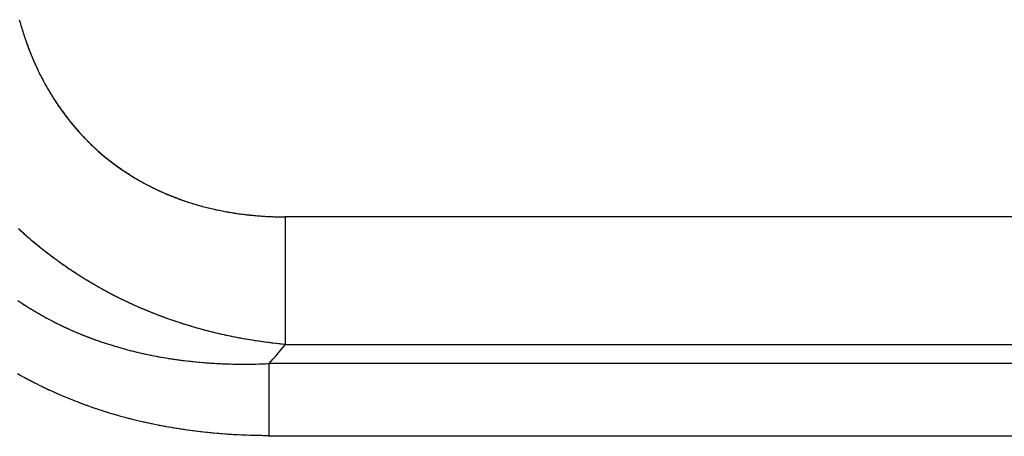
# Model space of a CAD drawing. Units: inches. Extents: x -51 to 94, y -41 to 70.
# Drawn here: x 5 to 10, y -31 to -29 of the extents above; entities that cross this region are included whole.
import ezdxf

# ---------------------------------------------------------------- set-up
doc = ezdxf.new("R2010")
doc.units = ezdxf.units.IN
doc.header["$MEASUREMENT"] = 0
doc.layers.add('Laag 1', color=7, linetype='Continuous')

msp = doc.modelspace()

# ---------------------------------------------------------------- linework, layer by layer
at = {"layer": 'Laag 1', "color": 7, "lineweight": 25, "true_color": 0xffffff}
for points in [[(4.543, -28.5912), (4.5474, -28.6066)], [(4.5454, -28.5997), (4.5498, -28.615)], [(4.5478, -28.6081), (4.5522, -28.6235)], [(4.5501, -28.6166), (4.5545, -28.6319)], [(4.5525, -28.625), (4.5572, -28.6403)], [(4.5552, -28.6334), (4.5596, -28.6487)], [(4.5576, -28.6418), (4.5623, -28.6571)], [(4.5603, -28.6502), (4.565, -28.6654)], [(4.5627, -28.6586), (4.5677, -28.6738)], [(4.5654, -28.667), (4.5704, -28.6822)], [(4.5681, -28.6753), (4.5732, -28.6905)], [(4.5708, -28.6837), (4.5759, -28.6988)], [(4.5738, -28.692), (4.5789, -28.7071)], [(4.5765, -28.7003), (4.5816, -28.7154)], [(4.5793, -28.7086), (4.5847, -28.7237)], [(4.5823, -28.7169), (4.5877, -28.7319)], [(4.5854, -28.7252), (4.5908, -28.7402)], [(4.5881, -28.7335), (4.5938, -28.7484)], [(4.5911, -28.7417), (4.5969, -28.7566)], [(4.5942, -28.7499), (4.5999, -28.7648)], [(4.5975, -28.7582), (4.6033, -28.773)], [(4.6006, -28.7663), (4.6063, -28.7812)], [(4.6036, -28.7745), (4.6097, -28.7893)], [(4.607, -28.7827), (4.6131, -28.7975)], [(4.6104, -28.7908), (4.6162, -28.8056)], [(4.6135, -28.799), (4.6199, -28.8137)], [(4.6168, -28.8071), (4.6233, -28.8218)], [(4.6202, -28.8152), (4.6267, -28.8298)], [(4.624, -28.8232), (4.6304, -28.8379)], [(4.6273, -28.8313), (4.6338, -28.8459)], [(4.6307, -28.8394), (4.6375, -28.8539)], [(4.6345, -28.8474), (4.6412, -28.8619)], [(4.6382, -28.8554), (4.645, -28.8698)], [(4.6419, -28.8633), (4.6487, -28.8778)], [(4.6456, -28.8713), (4.6524, -28.8857)], [(4.6494, -28.8793), (4.6561, -28.8936)], [(4.6531, -28.8872), (4.6602, -28.9015)], [(4.6568, -28.8951), (4.6639, -28.9093)], [(4.6609, -28.903), (4.668, -28.9172)], [(4.6649, -28.9108), (4.6721, -28.925)], [(4.6687, -28.9186), (4.6761, -28.9328)], [(4.6727, -28.9265), (4.6802, -28.9406)], [(4.6768, -28.9343), (4.6846, -28.9483)], [(4.6812, -28.942), (4.6886, -28.956)], [(4.6853, -28.9498), (4.693, -28.9637)], [(4.6893, -28.9575), (4.6971, -28.9714)], [(4.6937, -28.9652), (4.7015, -28.9791)], [(4.6981, -28.9728), (4.7059, -28.9867)], [(4.7025, -28.9805), (4.7103, -28.9943)], [(4.7069, -28.9881), (4.7147, -29.0019)], [(4.7113, -28.9957), (4.7195, -29.0094)], [(4.7157, -29.0033), (4.7239, -29.0169)], [(4.7201, -29.0108), (4.7286, -29.0244)], [(4.7249, -29.0183), (4.7333, -29.0319)], [(4.7293, -29.0258), (4.7377, -29.0393)], [(4.734, -29.0333), (4.7425, -29.0468)], [(4.7388, -29.0407), (4.7476, -29.0542)], [(4.7435, -29.0482), (4.7523, -29.0615)], [(4.7482, -29.0555), (4.7571, -29.0688)], [(4.7533, -29.0629), (4.7621, -29.0762)], [(4.7581, -29.0702), (4.7669, -29.0834)], [(4.7631, -29.0775), (4.772, -29.0907)], [(4.7679, -29.0848), (4.777, -29.0979)], [(4.773, -29.092), (4.7821, -29.1051)], [(4.7781, -29.0992), (4.7872, -29.1122)], [(4.7831, -29.1064), (4.7926, -29.1193)], [(4.7882, -29.1135), (4.7977, -29.1265)], [(4.7933, -29.1207), (4.8031, -29.1335)], [(4.7987, -29.1277), (4.8082, -29.1405)], [(4.8038, -29.1348), (4.8136, -29.1475)], [(4.8092, -29.1418), (4.819, -29.1545)], [(4.8146, -29.1488), (4.8244, -29.1614)], [(4.82, -29.1558), (4.8299, -29.1683)], [(4.8255, -29.1627), (4.8353, -29.1752)], [(4.8309, -29.1696), (4.841, -29.182)], [(4.8363, -29.1764), (4.8465, -29.1888)], [(4.8421, -29.1832), (4.8522, -29.1955)], [(4.8475, -29.1901), (4.858, -29.2022)], [(4.8532, -29.1968), (4.8634, -29.2089)], [(4.859, -29.2035), (4.8692, -29.2156)], [(4.8647, -29.2102), (4.8753, -29.2222)], [(4.8705, -29.2168), (4.881, -29.2288)], [(4.8763, -29.2234), (4.8868, -29.2353)], [(4.882, -29.23), (4.8929, -29.2418)], [(4.8878, -29.2366), (4.8986, -29.2483)], [(4.8939, -29.2431), (4.9047, -29.2547)], [(4.8996, -29.2495), (4.9108, -29.2611)], [(4.9057, -29.2559), (4.9169, -29.2675)], [(4.9118, -29.2623), (4.923, -29.2738)], [(4.9179, -29.2686), (4.9291, -29.28)], [(4.924, -29.275), (4.9352, -29.2863)], [(4.9301, -29.2812), (4.9416, -29.2925)], [(4.9365, -29.2874), (4.9477, -29.2986)], [(4.9426, -29.2936), (4.9542, -29.3047)], [(4.9491, -29.2997), (4.9606, -29.3108)], [(4.9552, -29.3058), (4.9667, -29.3168)], [(4.9616, -29.3119), (4.9731, -29.3228)], [(4.968, -29.3179), (4.9796, -29.3288)], [(4.9745, -29.3239), (4.9863, -29.3347)], [(4.9809, -29.3299), (4.9928, -29.3405)], [(4.9873, -29.3357), (4.9992, -29.3463)], [(4.9941, -29.3416), (5.006, -29.3521)], [(5.0006, -29.3474), (5.0127, -29.3578)], [(5.0073, -29.3532), (5.0192, -29.3635)], [(5.0138, -29.3589), (5.026, -29.3692)], [(5.0205, -29.3646), (5.0327, -29.3748)], [(5.0273, -29.3702), (5.0395, -29.3803)], [(5.0341, -29.3758), (5.0466, -29.3858)], [(5.0409, -29.3813), (5.0534, -29.3913)], [(5.0476, -29.3868), (5.0602, -29.3967)], [(5.0547, -29.3923), (5.0673, -29.4021)], [(5.0615, -29.3977), (5.074, -29.4074)], [(5.0686, -29.4031), (5.0812, -29.4127)], [(5.0754, -29.4084), (5.0883, -29.4179)], [(5.0825, -29.4136), (5.0954, -29.4231)], [(5.0896, -29.4189), (5.1025, -29.4283)], [(5.0967, -29.4241), (5.1096, -29.4334)], [(5.1038, -29.4292), (5.1167, -29.4384)], [(5.111, -29.4343), (5.1242, -29.4434)], [(5.1181, -29.4393), (5.1313, -29.4484)], [(5.1252, -29.4444), (5.1384, -29.4533)], [(5.1326, -29.4493), (5.1458, -29.4582)], [(5.1397, -29.4542), (5.1533, -29.463)], [(5.1472, -29.4591), (5.1604, -29.4678)], [(5.1546, -29.4639), (5.1679, -29.4725)], [(5.1621, -29.4687), (5.1753, -29.4772)], [(5.1692, -29.4734), (5.1828, -29.4819)], [(5.1767, -29.4781), (5.1902, -29.4865)], [(5.1841, -29.4828), (5.198, -29.4911)], [(5.1919, -29.4873), (5.2054, -29.4956)], [(5.1994, -29.4919), (5.2129, -29.5)], [(5.2068, -29.4964), (5.2207, -29.5044)], [(5.2146, -29.5008), (5.2281, -29.5088)], [(5.222, -29.5052), (5.2359, -29.5131)], [(5.2298, -29.5096), (5.2437, -29.5174)], [(5.2373, -29.514), (5.2512, -29.5217)], [(5.2451, -29.5182), (5.259, -29.5258)], [(5.2529, -29.5225), (5.2667, -29.53)], [(5.2607, -29.5266), (5.2745, -29.5341)], [(5.2681, -29.5308), (5.2823, -29.5381)], [(5.2759, -29.5348), (5.2901, -29.5421)], [(5.284, -29.5389), (5.2982, -29.5461)], [(5.2918, -29.5429), (5.306, -29.55)], [(5.2996, -29.5468), (5.3138, -29.5538)], [(5.3074, -29.5507), (5.322, -29.5577)], [(5.3155, -29.5546), (5.3297, -29.5615)], [(5.3233, -29.5584), (5.3379, -29.5652)], [(5.3314, -29.5621), (5.3457, -29.5689)], [(5.3392, -29.5659), (5.3538, -29.5725)], [(5.3473, -29.5695), (5.3619, -29.5761)], [(5.3551, -29.5732), (5.37, -29.5796)], [(5.3633, -29.5767), (5.3778, -29.5831)], [(5.3714, -29.5803), (5.386, -29.5866)], [(5.3795, -29.5838), (5.3941, -29.5899)], [(5.3877, -29.5872), (5.4022, -29.5933)], [(5.3958, -29.5906), (5.4107, -29.5966)], [(5.4039, -29.5939), (5.4188, -29.5998)], [(5.412, -29.5972), (5.4269, -29.6031)], [(5.4202, -29.6004), (5.4351, -29.6062)], [(5.4283, -29.6036), (5.4432, -29.6093)], [(5.4368, -29.6068), (5.4517, -29.6124)], [(5.4449, -29.6099), (5.4598, -29.6154)], [(5.453, -29.6129), (5.4683, -29.6184)], [(5.4615, -29.616), (5.4764, -29.6213)], [(5.4696, -29.6189), (5.4848, -29.6242)], [(5.4781, -29.6219), (5.493, -29.627)], [(5.4862, -29.6247), (5.5014, -29.6298)], [(5.4947, -29.6275), (5.5099, -29.6325)], [(5.5031, -29.6303), (5.518, -29.6352)], [(5.5113, -29.633), (5.5265, -29.6378)], [(5.5197, -29.6357), (5.535, -29.6404)], [(5.5282, -29.6383), (5.5434, -29.643)], [(5.5367, -29.6409), (5.5519, -29.6454)], [(5.5448, -29.6434), (5.5604, -29.6479)], [(5.5533, -29.6459), (5.5688, -29.6503)], [(5.5617, -29.6483), (5.5773, -29.6526)], [(5.5702, -29.6507), (5.5858, -29.6549)], [(5.5787, -29.6531), (5.5942, -29.6572)], [(5.5871, -29.6554), (5.6027, -29.6594)], [(5.5956, -29.6576), (5.6112, -29.6616)], [(5.6044, -29.6598), (5.6196, -29.6637)], [(5.6129, -29.662), (5.6281, -29.6658)], [(5.6213, -29.6641), (5.6369, -29.6678)], [(5.6298, -29.6661), (5.6454, -29.6698)], [(5.6383, -29.6682), (5.6538, -29.6717)], [(5.6471, -29.6701), (5.6626, -29.6736)], [(5.6555, -29.6721), (5.6711, -29.6755)], [(5.664, -29.674), (5.6796, -29.6773)], [(5.6728, -29.6758), (5.6884, -29.6791)], [(5.6813, -29.6776), (5.6969, -29.6807)], [(5.6897, -29.6794), (5.7057, -29.6824)], [(5.6985, -29.6811), (5.7141, -29.6841)], [(5.707, -29.6827), (5.7229, -29.6857)], [(5.7158, -29.6844), (5.7314, -29.6872)], [(5.7243, -29.6859), (5.7402, -29.6887)], [(5.7331, -29.6875), (5.7487, -29.6901)], [(5.7416, -29.689), (5.7575, -29.6915)], [(5.7504, -29.6904), (5.7659, -29.6929)], [(5.7592, -29.6918), (5.7747, -29.6943)], [(5.7676, -29.6932), (5.7835, -29.6955)], [(5.7764, -29.6945), (5.792, -29.6968)], [(5.7849, -29.6957), (5.8008, -29.698)], [(5.7937, -29.697), (5.8096, -29.6991)], [(5.8025, -29.6982), (5.8184, -29.7003)], [(5.8113, -29.6993), (5.8269, -29.7013)], [(5.8198, -29.7004), (5.8357, -29.7023)], [(5.8286, -29.7015), (5.8445, -29.7033)], [(5.8374, -29.7025), (5.8533, -29.7042)], [(5.8459, -29.7035), (5.8618, -29.7052)], [(5.8547, -29.7045), (5.8706, -29.706)], [(5.8635, -29.7053), (5.8794, -29.7069)], [(5.8723, -29.7062), (5.8882, -29.7076)], [(5.8811, -29.707), (5.897, -29.7084)], [(5.8896, -29.7078), (5.9055, -29.7091)], [(5.8984, -29.7085), (5.9143, -29.7098)], [(5.9072, -29.7092), (5.9231, -29.7104)], [(5.916, -29.7099), (5.9319, -29.711)], [(5.9248, -29.7105), (5.9407, -29.7115)], [(5.9336, -29.7111), (5.9495, -29.712)], [(5.9421, -29.7116), (5.958, -29.7125)], [(5.9509, -29.7121), (5.9668, -29.7129)], [(5.9597, -29.7125), (5.9756, -29.7133)], [(5.9685, -29.713), (5.9844, -29.7136)], [(5.9773, -29.7133), (5.9932, -29.7139)], [(5.9861, -29.7137), (6.002, -29.7142)], [(5.9945, -29.714), (6.0105, -29.7144)], [(6.0033, -29.7142), (6.0193, -29.7146)], [(6.0121, -29.7145), (6.0281, -29.7148)], [(6.021, -29.7146), (6.0369, -29.7149)], [(6.0298, -29.7148), (6.0457, -29.715)], [(6.0386, -29.7149), (6.0545, -29.715)], [(6.047, -29.715), (6.063, -29.715)], [(10.5066, -29.715), (6.0558, -29.715)], [(6.0596, -30.4458), (6.0596, -29.7114)], [(4.5532, -29.7973), (4.5386, -29.7841)], [(4.5623, -29.8057), (4.5478, -29.7925)], [(4.5718, -29.814), (4.5572, -29.8009)], [(4.5813, -29.8222), (4.5664, -29.8092)], [(4.5904, -29.8304), (4.5759, -29.8175)], [(4.5999, -29.8386), (4.585, -29.8257)], [(4.6094, -29.8467), (4.5945, -29.8339)], [(4.6189, -29.8548), (4.604, -29.8421)], [(4.6284, -29.8627), (4.6135, -29.8501)], [(4.6382, -29.8707), (4.6229, -29.8581)], [(4.6477, -29.8786), (4.6324, -29.8661)], [(4.6575, -29.8865), (4.6422, -29.8741)], [(4.6673, -29.8943), (4.6517, -29.8819)], [(4.6768, -29.902), (4.6615, -29.8898)], [(4.6866, -29.9097), (4.6714, -29.8976)], [(4.6964, -29.9174), (4.6812, -29.9053)], [(4.7066, -29.925), (4.691, -29.913)], [(4.7164, -29.9325), (4.7008, -29.9206)], [(4.7262, -29.9401), (4.7107, -29.9282)], [(4.7364, -29.9475), (4.7205, -29.9358)], [(4.7462, -29.9549), (4.7306, -29.9432)], [(4.7564, -29.9623), (4.7405, -29.9507)], [(4.7665, -29.9696), (4.7506, -29.958)], [(4.7767, -29.9768), (4.7608, -29.9654)], [(4.7869, -29.984), (4.7709, -29.9727)], [(4.797, -29.9912), (4.7811, -29.9799)], [(4.8072, -29.9983), (4.7913, -29.9871)], [(4.8177, -30.0053), (4.8014, -29.9942)], [(4.8278, -30.0123), (4.8116, -30.0013)], [(4.8383, -30.0193), (4.8221, -30.0083)], [(4.8488, -30.0262), (4.8322, -30.0153)], [(4.859, -30.033), (4.8427, -30.0222)], [(4.8695, -30.0398), (4.8532, -30.0291)], [(4.88, -30.0465), (4.8637, -30.0359)], [(4.8908, -30.0532), (4.8742, -30.0427)], [(4.9013, -30.0598), (4.8847, -30.0494)], [(4.9118, -30.0664), (4.8952, -30.0561)], [(4.9223, -30.073), (4.9057, -30.0627)], [(4.9332, -30.0794), (4.9162, -30.0692)], [(4.9437, -30.0858), (4.9271, -30.0757)], [(4.9545, -30.0922), (4.9376, -30.0822)], [(4.9653, -30.0985), (4.9484, -30.0886)], [(4.9762, -30.1048), (4.9592, -30.0949)], [(4.987, -30.111), (4.9701, -30.1012)], [(4.9978, -30.1172), (4.9806, -30.1074)], [(5.0087, -30.1232), (4.9914, -30.1136)], [(5.0195, -30.1293), (5.0026, -30.1197)], [(5.0307, -30.1353), (5.0134, -30.1258)], [(5.0415, -30.1412), (5.0243, -30.1319)], [(5.0527, -30.1471), (5.0351, -30.1378)], [(5.0635, -30.1529), (5.0463, -30.1437)], [(5.0747, -30.1587), (5.0571, -30.1496)], [(5.0859, -30.1644), (5.0683, -30.1554)], [(5.0967, -30.1701), (5.0795, -30.1611)], [(5.1079, -30.1757), (5.0903, -30.1668)], [(4.5345, -30.1913), (4.5515, -30.2027)], [(4.5454, -30.1987), (4.5623, -30.21)], [(4.5566, -30.2061), (4.5735, -30.2173)], [(4.5674, -30.2133), (4.5847, -30.2244)], [(4.5786, -30.2205), (4.5958, -30.2315)], [(5.1191, -30.1812), (5.1015, -30.1725)], [(5.1303, -30.1867), (5.1127, -30.178)], [(5.1418, -30.1922), (5.1238, -30.1836)], [(5.153, -30.1976), (5.135, -30.1891)], [(5.1641, -30.2029), (5.1465, -30.1945)], [(5.1753, -30.2082), (5.1577, -30.1999)], [(5.1868, -30.2134), (5.1689, -30.2052)], [(5.198, -30.2185), (5.1804, -30.2104)], [(5.2095, -30.2237), (5.1916, -30.2156)], [(5.221, -30.2287), (5.2031, -30.2207)], [(5.2325, -30.2337), (5.2143, -30.2258)], [(4.5898, -30.2277), (4.607, -30.2385)], [(4.6009, -30.2347), (4.6185, -30.2454)], [(4.6124, -30.2417), (4.6297, -30.2522)], [(4.6236, -30.2486), (4.6412, -30.259)], [(4.6351, -30.2554), (4.6527, -30.2657)], [(4.6463, -30.2621), (4.6643, -30.2723)], [(4.6578, -30.2687), (4.6758, -30.2788)], [(4.6693, -30.2753), (4.6873, -30.2852)], [(4.6809, -30.2818), (4.6988, -30.2916)], [(5.2437, -30.2387), (5.2258, -30.2308)], [(5.2552, -30.2435), (5.2373, -30.2358)], [(5.2667, -30.2484), (5.2488, -30.2408)], [(5.2783, -30.2531), (5.2603, -30.2456)], [(5.2901, -30.2579), (5.2718, -30.2504)], [(5.3016, -30.2625), (5.2833, -30.2552)], [(5.3131, -30.2671), (5.2949, -30.2598)], [(5.3247, -30.2717), (5.3064, -30.2645)], [(5.3365, -30.2761), (5.3182, -30.269)], [(5.348, -30.2806), (5.3297, -30.2736)], [(5.3599, -30.2849), (5.3413, -30.278)], [(5.3714, -30.2892), (5.3531, -30.2824)], [(4.6924, -30.2882), (4.7103, -30.2979)], [(4.7042, -30.2945), (4.7222, -30.3041)], [(4.7157, -30.3007), (4.734, -30.3102)], [(4.7276, -30.3069), (4.7459, -30.3162)], [(4.7394, -30.313), (4.7574, -30.3222)], [(4.7513, -30.319), (4.7692, -30.328)], [(4.7631, -30.3249), (4.7814, -30.3338)], [(4.775, -30.3307), (4.7933, -30.3395)], [(4.7869, -30.3364), (4.8051, -30.3451)], [(5.3832, -30.2935), (5.3646, -30.2868)], [(5.3951, -30.2977), (5.3765, -30.2911)], [(5.4066, -30.3018), (5.3883, -30.2953)], [(5.4185, -30.3059), (5.3998, -30.2995)], [(5.4303, -30.31), (5.4117, -30.3036)], [(5.4422, -30.3139), (5.4236, -30.3077)], [(5.454, -30.3178), (5.4354, -30.3116)], [(5.4659, -30.3217), (5.4473, -30.3156)], [(5.4777, -30.3255), (5.4591, -30.3195)], [(5.4896, -30.3293), (5.471, -30.3233)], [(5.5014, -30.333), (5.4828, -30.3271)], [(5.5136, -30.3366), (5.4947, -30.3309)], [(5.5255, -30.3402), (5.5065, -30.3345)], [(5.5373, -30.3437), (5.5187, -30.3381)], [(4.7987, -30.3421), (4.8173, -30.3507)], [(4.8109, -30.3477), (4.8292, -30.3561)], [(4.8228, -30.3532), (4.8414, -30.3616)], [(4.8349, -30.3587), (4.8536, -30.3669)], [(4.8468, -30.364), (4.8658, -30.3721)], [(4.859, -30.3693), (4.878, -30.3772)], [(4.8712, -30.3745), (4.8901, -30.3823)], [(4.8834, -30.3796), (4.9023, -30.3873)], [(4.8959, -30.3846), (4.9145, -30.3922)], [(4.9081, -30.3896), (4.9271, -30.397)], [(4.9203, -30.3944), (4.9393, -30.4018)], [(5.5495, -30.3471), (5.5306, -30.3417)], [(5.5614, -30.3506), (5.5424, -30.3451)], [(5.5736, -30.3539), (5.5546, -30.3486)], [(5.5854, -30.3572), (5.5665, -30.352)], [(5.5976, -30.3605), (5.5787, -30.3553)], [(5.6095, -30.3636), (5.5905, -30.3586)], [(5.6217, -30.3667), (5.6027, -30.3618)], [(5.6339, -30.3698), (5.6146, -30.365)], [(5.6457, -30.3728), (5.6267, -30.3681)], [(5.6579, -30.3758), (5.6389, -30.3711)], [(5.6701, -30.3787), (5.6511, -30.3741)], [(5.6823, -30.3815), (5.663, -30.377)], [(5.6945, -30.3844), (5.6752, -30.3799)], [(5.7067, -30.3871), (5.6874, -30.3828)], [(5.7189, -30.3898), (5.6996, -30.3855)], [(5.7311, -30.3924), (5.7118, -30.3883)], [(5.7433, -30.395), (5.7239, -30.3909)], [(5.7554, -30.3975), (5.7361, -30.3935)], [(4.9328, -30.3992), (4.9518, -30.4065)], [(4.945, -30.4039), (4.9643, -30.411)], [(4.9575, -30.4086), (4.9765, -30.4156)], [(4.9697, -30.4131), (4.989, -30.42)], [(4.9823, -30.4176), (5.0016, -30.4244)], [(4.9948, -30.422), (5.0141, -30.4287)], [(5.0073, -30.4264), (5.0266, -30.4329)], [(5.0199, -30.4306), (5.0392, -30.437)], [(5.0324, -30.4348), (5.052, -30.4411)], [(5.0449, -30.4389), (5.0646, -30.445)], [(5.0578, -30.4429), (5.0771, -30.4489)], [(5.0703, -30.4468), (5.09, -30.4528)], [(5.0832, -30.4507), (5.1025, -30.4565)], [(5.7676, -30.3999), (5.7483, -30.396)], [(5.7798, -30.4023), (5.7605, -30.3986)], [(5.792, -30.4047), (5.7727, -30.401)], [(5.8042, -30.407), (5.7849, -30.4034)], [(5.8164, -30.4093), (5.7971, -30.4057)], [(5.8289, -30.4114), (5.8096, -30.408)], [(5.8411, -30.4136), (5.8218, -30.4102)], [(5.8533, -30.4157), (5.834, -30.4123)], [(5.8655, -30.4177), (5.8462, -30.4145)], [(5.878, -30.4196), (5.8587, -30.4165)], [(5.8902, -30.4215), (5.8709, -30.4185)], [(5.9024, -30.4234), (5.8831, -30.4205)], [(5.915, -30.4252), (5.8957, -30.4223)], [(5.9271, -30.4269), (5.9078, -30.4242)], [(5.9397, -30.4286), (5.92, -30.4259)], [(5.9519, -30.4302), (5.9326, -30.4277)], [(5.9641, -30.4318), (5.9448, -30.4293)], [(5.9766, -30.4334), (5.957, -30.4309)], [(5.9888, -30.4349), (5.9695, -30.4325)], [(6.0013, -30.4363), (5.9817, -30.434)], [(6.0135, -30.4376), (5.9942, -30.4355)], [(6.026, -30.439), (6.0064, -30.4369)], [(6.0382, -30.4402), (6.0189, -30.4382)], [(6.0508, -30.4414), (6.0311, -30.4395)], [(6.063, -30.4425), (6.0437, -30.4407)], [(6.0558, -30.4422), (10.3549, -30.4422)], [(5.0957, -30.4545), (5.1154, -30.4602)], [(5.1086, -30.4582), (5.1282, -30.4638)], [(5.1211, -30.4619), (5.1408, -30.4673)], [(5.134, -30.4654), (5.1536, -30.4708)], [(5.1469, -30.4689), (5.1665, -30.4741)], [(5.1597, -30.4723), (5.1794, -30.4774)], [(5.1723, -30.4757), (5.1922, -30.4807)], [(5.1851, -30.4789), (5.2051, -30.4838)], [(5.198, -30.4821), (5.218, -30.4869)], [(5.2109, -30.4852), (5.2308, -30.4899)], [(5.2241, -30.4883), (5.2437, -30.4928)], [(5.2369, -30.4912), (5.2569, -30.4957)], [(5.2498, -30.4942), (5.2698, -30.4985)], [(5.2627, -30.497), (5.2827, -30.5012)], [(5.2759, -30.4997), (5.2959, -30.5038)], [(5.2888, -30.5024), (5.3087, -30.5064)], [(5.302, -30.505), (5.322, -30.5089)], [(5.3148, -30.5076), (5.3348, -30.5113)], [(5.328, -30.51), (5.348, -30.5137)], [(5.3409, -30.5124), (5.3612, -30.516)], [(5.3541, -30.5147), (5.3741, -30.5182)], [(5.367, -30.517), (5.3873, -30.5204)], [(5.3802, -30.5192), (5.4005, -30.5224)], [(5.3934, -30.5213), (5.4134, -30.5244)], [(5.4066, -30.5234), (5.4266, -30.5264)], [(5.4195, -30.5253), (5.4398, -30.5283)], [(5.4327, -30.5273), (5.453, -30.5301)], [(5.4459, -30.5291), (5.4662, -30.5318)], [(5.4591, -30.5309), (5.4794, -30.5335)], [(5.4723, -30.5326), (5.4926, -30.5351)], [(5.4855, -30.5342), (5.5058, -30.5366)], [(5.4987, -30.5358), (5.5191, -30.5381)], [(5.5119, -30.5373), (5.5323, -30.5395)], [(5.5251, -30.5388), (5.5455, -30.5409)], [(5.5384, -30.5401), (5.5587, -30.5421)], [(5.5516, -30.5414), (5.5719, -30.5433)], [(5.5648, -30.5427), (5.5851, -30.5445)], [(5.578, -30.5439), (5.5983, -30.5456)], [(5.5912, -30.545), (5.6119, -30.5466)], [(5.6047, -30.546), (5.6251, -30.5475)], [(5.6179, -30.547), (5.6383, -30.5484)], [(5.6312, -30.5479), (5.6515, -30.5492)], [(5.6444, -30.5488), (5.6647, -30.55)], [(5.6576, -30.5496), (5.6782, -30.5507)], [(5.6708, -30.5503), (5.6914, -30.5513)], [(5.6843, -30.551), (5.7046, -30.5519)], [(5.6975, -30.5516), (5.7179, -30.5524)], [(5.7107, -30.5521), (5.7311, -30.5529)], [(5.7239, -30.5526), (5.7446, -30.5533)], [(5.7372, -30.553), (5.7578, -30.5536)], [(5.7507, -30.5534), (5.771, -30.5539)], [(5.7639, -30.5537), (5.7842, -30.5541)], [(5.7771, -30.554), (5.7974, -30.5542)], [(5.7903, -30.5541), (5.811, -30.5543)], [(5.8035, -30.5543), (5.8242, -30.5543)], [(5.8171, -30.5543), (5.8374, -30.5543)], [(5.8303, -30.5543), (5.8506, -30.5542)], [(5.8435, -30.5543), (5.8638, -30.5541)], [(5.8567, -30.5541), (5.877, -30.5539)], [(5.8699, -30.554), (5.8906, -30.5536)], [(5.8831, -30.5537), (5.9038, -30.5533)], [(5.8967, -30.5535), (5.917, -30.5529)], [(5.9099, -30.5531), (5.9302, -30.5525)], [(5.9231, -30.5527), (5.9434, -30.552)], [(5.9363, -30.5522), (5.9566, -30.5514)], [(5.9495, -30.5517), (5.9698, -30.5508)], [(11.0827, -30.551), (5.9627, -30.551)], [(5.9661, -30.9656), (5.9661, -30.5474)], [(4.5525, -30.6204), (4.5329, -30.6094)], [(4.566, -30.6278), (4.5464, -30.617)], [(4.5796, -30.6351), (4.5596, -30.6244)], [(4.5931, -30.6424), (4.5732, -30.6318)], [(4.6067, -30.6495), (4.5867, -30.639)], [(4.6206, -30.6566), (4.6003, -30.6462)], [(4.6341, -30.6636), (4.6141, -30.6533)], [(4.648, -30.6705), (4.6277, -30.6603)], [(4.6615, -30.6773), (4.6416, -30.6673)], [(4.6754, -30.6841), (4.6551, -30.6742)], [(4.6893, -30.6907), (4.669, -30.6809)], [(4.7032, -30.6973), (4.6829, -30.6876)], [(4.7171, -30.7038), (4.6968, -30.6943)], [(4.7313, -30.7102), (4.7107, -30.7008)], [(4.7452, -30.7166), (4.7249, -30.7072)], [(4.7594, -30.7228), (4.7388, -30.7136)], [(4.7733, -30.729), (4.7527, -30.7199)], [(4.7875, -30.735), (4.7669, -30.7261)], [(4.8018, -30.741), (4.7811, -30.7322)], [(4.816, -30.747), (4.795, -30.7383)], [(4.8302, -30.7528), (4.8092, -30.7442)], [(4.8444, -30.7586), (4.8234, -30.7501)], [(4.8587, -30.7642), (4.838, -30.7559)], [(4.8732, -30.7698), (4.8522, -30.7616)], [(4.8874, -30.7753), (4.8664, -30.7672)], [(4.902, -30.7807), (4.8807, -30.7727)], [(4.9162, -30.7861), (4.8952, -30.7782)], [(4.9308, -30.7913), (4.9095, -30.7836)], [(4.9453, -30.7964), (4.924, -30.7889)], [(4.9599, -30.8015), (4.9386, -30.7941)], [(4.9745, -30.8065), (4.9531, -30.7992)], [(4.989, -30.8115), (4.9677, -30.8042)], [(5.0036, -30.8163), (4.9823, -30.8092)], [(5.0182, -30.821), (4.9968, -30.814)], [(5.0327, -30.8256), (5.0114, -30.8188)], [(5.0476, -30.8302), (5.026, -30.8235)], [(5.0622, -30.8347), (5.0405, -30.8281)], [(5.0768, -30.8391), (5.0554, -30.8327)], [(5.0917, -30.8434), (5.07, -30.8371)], [(5.1062, -30.8477), (5.0849, -30.8414)], [(5.1211, -30.8518), (5.0994, -30.8457)], [(5.136, -30.8559), (5.1143, -30.8499)], [(5.1509, -30.8599), (5.1289, -30.854)], [(5.1655, -30.8638), (5.1438, -30.8581)], [(5.1804, -30.8676), (5.1587, -30.862)], [(5.1953, -30.8714), (5.1736, -30.8658)], [(5.2102, -30.875), (5.1885, -30.8696)], [(5.2251, -30.8786), (5.2034, -30.8733)], [(5.2403, -30.8821), (5.2183, -30.877)], [(5.2552, -30.8856), (5.2332, -30.8805)], [(5.2701, -30.8889), (5.2481, -30.884)], [(5.285, -30.8922), (5.263, -30.8873)], [(5.3003, -30.8953), (5.2783, -30.8906)], [(5.3152, -30.8984), (5.2932, -30.8939)], [(5.3301, -30.9015), (5.3081, -30.897)], [(5.3453, -30.9044), (5.3233, -30.9)], [(5.3602, -30.9073), (5.3382, -30.9031)], [(5.3755, -30.9101), (5.3534, -30.906)], [(5.3907, -30.9128), (5.3683, -30.9088)], [(5.4056, -30.9155), (5.3836, -30.9116)], [(5.4208, -30.918), (5.3985, -30.9142)], [(5.4361, -30.9205), (5.4137, -30.9168)], [(5.451, -30.9229), (5.429, -30.9194)], [(5.4662, -30.9252), (5.4439, -30.9218)], [(5.4815, -30.9275), (5.4591, -30.9242)], [(5.4967, -30.9297), (5.4743, -30.9265)], [(5.5116, -30.9318), (5.4896, -30.9287)], [(5.5268, -30.9338), (5.5048, -30.9308)], [(5.5421, -30.9358), (5.5197, -30.9329)], [(5.5573, -30.9377), (5.535, -30.9349)], [(5.5726, -30.9395), (5.5502, -30.9368)], [(5.5878, -30.9413), (5.5655, -30.9387)], [(5.603, -30.9429), (5.5807, -30.9405)], [(5.6183, -30.9445), (5.5959, -30.9422)], [(5.6335, -30.9461), (5.6112, -30.9438)], [(5.6488, -30.9475), (5.6264, -30.9454)], [(5.664, -30.9489), (5.6417, -30.9469)], [(5.6792, -30.9502), (5.6569, -30.9483)], [(5.6948, -30.9515), (5.6721, -30.9496)], [(5.7101, -30.9526), (5.6874, -30.9509)], [(5.7253, -30.9537), (5.7029, -30.9521)], [(5.7405, -30.9547), (5.7182, -30.9532)], [(5.7558, -30.9557), (5.7334, -30.9543)], [(5.771, -30.9566), (5.7487, -30.9553)], [(5.7863, -30.9574), (5.7639, -30.9562)], [(5.8015, -30.9582), (5.7791, -30.957)], [(5.8171, -30.9589), (5.7944, -30.9578)], [(5.8323, -30.9595), (5.81, -30.9586)], [(5.8476, -30.96), (5.8252, -30.9592)], [(5.8628, -30.9605), (5.8404, -30.9598)], [(5.878, -30.9609), (5.8557, -30.9603)], [(5.8933, -30.9613), (5.8709, -30.9607)], [(5.9089, -30.9615), (5.8862, -30.9611)], [(5.9241, -30.9618), (5.9014, -30.9614)], [(5.9393, -30.9619), (5.9166, -30.9617)], [(5.9546, -30.962), (5.9322, -30.9619)], [(5.9698, -30.962), (5.9475, -30.962)], [(5.9627, -30.962), (11.0827, -30.962)]]:
    msp.add_lwpolyline(points, dxfattribs=at)
msp.add_open_spline([(5.9661, -30.551), (5.9976, -30.5149), (6.0284, -30.4786), (6.0596, -30.4422)], degree=3, dxfattribs=at)

doc.saveas('drawing.dxf')
